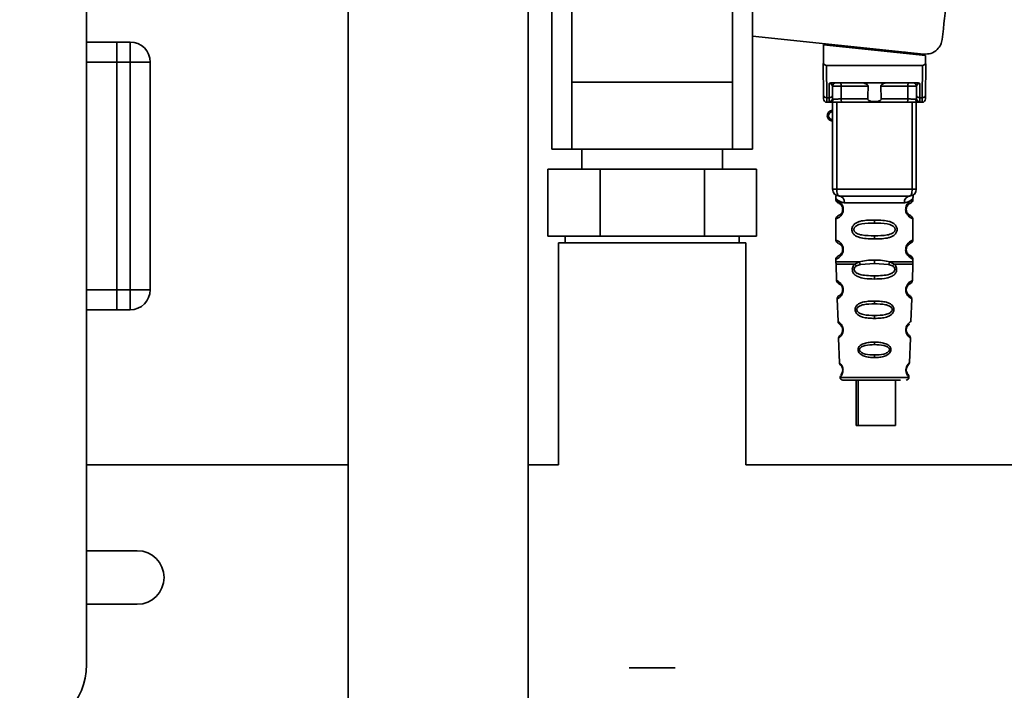
# Paper-space layout 'Blatt1' of a CAD drawing. Units: millimetres. Extents: x 0 to 6300, y 0 to 4455.
# Drawn here: x 2740 to 2887, y 2362 to 2462 of the extents above; entities that cross this region are included whole.
import ezdxf

# ---------------------------------------------------------------- set-up
doc = ezdxf.new("R2010")
doc.units = ezdxf.units.MM

psp = doc.layouts.new('Blatt1')

# ---------------------------------------------------------------- linework, layer by layer
at = {"color": 7, "linetype": 'Continuous', "lineweight": 35, "ltscale": 15}
for p, q in [((2749.67, 2870.85), (2749.67, 2365.85)), ((2849.17, 2552.85), (2849.17, 2442.85)), ((2819.17, 2442.85), (2819.17, 2542.15)), ((2822.17, 2542.85), (2822.17, 2452.85)), ((2846.17, 2542.85), (2846.17, 2452.85)), ((2788.72, 2540.85), (2788.72, 2298.85)), ((2815.62, 2298.85), (2815.62, 2540.85)), ((2849.17, 2459.74), (2874.74, 2457.05)), ((2754.17, 2458.85), (2749.67, 2458.85)), ((2754.17, 2455.85), (2754.17, 2458.85)), ((2754.17, 2458.85), (2756.17, 2458.85)), ((2756.17, 2455.85), (2756.17, 2458.85)), ((2859.77, 2458.45), (2859.73, 2455.8)), ((2859.77, 2458.45), (2874.99, 2456.85)), ((2861.22, 2458.3), (2861.22, 2458.47)), ((2871.98, 2457.34), (2870.32, 2457.34)), ((2874.02, 2457.13), (2874.02, 2456.95)), ((2875.01, 2455.8), (2874.99, 2456.85)), ((2754.17, 2455.85), (2749.67, 2455.85)), ((2754.17, 2421.85), (2754.17, 2455.85)), ((2756.17, 2455.85), (2754.17, 2455.85)), ((2756.17, 2421.85), (2756.17, 2455.85)), ((2756.17, 2455.85), (2759.17, 2455.85)), ((2759.17, 2455.85), (2759.17, 2421.85)), ((2859.76, 2450.95), (2859.72, 2455.35)), ((2860.22, 2455.35), (2860.26, 2450.52)), ((2860.22, 2455.35), (2874.52, 2455.35)), ((2874.52, 2455.35), (2874.48, 2450.52)), ((2875.02, 2455.35), (2874.98, 2450.95)), ((2822.17, 2452.85), (2822.17, 2442.85)), ((2822.17, 2452.85), (2846.17, 2452.85)), ((2846.17, 2442.85), (2846.17, 2452.85)), ((2860.58, 2450.52), (2860.6, 2452.68)), ((2860.96, 2452.75), (2873.78, 2452.75)), ((2861.08, 2450.95), (2861.09, 2452.25)), ((2866.42, 2452.25), (2862.4, 2452.25)), ((2872.34, 2452.25), (2868.32, 2452.25)), ((2873.65, 2452.25), (2873.66, 2450.95)), ((2874.14, 2452.68), (2874.16, 2450.52)), ((2860.58, 2450.52), (2860.26, 2450.52)), ((2860.26, 2449.85), (2860.77, 2449.85)), ((2860.58, 2449.92), (2860.58, 2450.52)), ((2861.12, 2436.85), (2861.12, 2449.85)), ((2861.74, 2436.85), (2861.74, 2449.85)), ((2866.37, 2450.35), (2862.38, 2450.35)), ((2872.2, 2449.85), (2862.54, 2449.85)), ((2872.35, 2450.35), (2868.37, 2450.35)), ((2872.99, 2436.85), (2872.99, 2449.85)), ((2873.62, 2449.85), (2873.62, 2436.85)), ((2873.97, 2449.85), (2874.48, 2449.85)), ((2874.16, 2450.52), (2874.48, 2450.52)), ((2874.16, 2450.52), (2874.16, 2449.92)), ((2822.17, 2442.85), (2819.17, 2442.85)), ((2822.17, 2442.85), (2846.17, 2442.85)), ((2823.67, 2442.85), (2823.67, 2439.85)), ((2844.67, 2439.85), (2844.67, 2442.85)), ((2849.17, 2442.85), (2846.17, 2442.85)), ((2818.58, 2429.85), (2818.58, 2439.85)), ((2826.38, 2439.85), (2818.58, 2439.85)), ((2826.38, 2429.85), (2826.38, 2439.85)), ((2841.96, 2439.85), (2826.38, 2439.85)), ((2841.96, 2429.85), (2841.96, 2439.85)), ((2849.76, 2439.85), (2841.96, 2439.85)), ((2849.76, 2429.85), (2849.76, 2439.85)), ((2861.12, 2436.85), (2861.74, 2436.85)), ((2861.74, 2436.85), (2872.99, 2436.85)), ((2872.99, 2436.85), (2873.62, 2436.85)), ((2861.62, 2435.53), (2861.62, 2435.26)), ((2862.9, 2434.85), (2871.84, 2434.85)), ((2873.12, 2435.26), (2873.12, 2435.53)), ((2862.71, 2433.85), (2862.62, 2433.85)), ((2861.62, 2432.44), (2861.62, 2429.26)), ((2867.37, 2432.26), (2867.37, 2431.79)), ((2873.12, 2429.26), (2873.12, 2432.44)), ((2826.38, 2429.85), (2818.58, 2429.85)), ((2820.17, 2428.85), (2820.17, 2395.7)), ((2848.17, 2428.85), (2820.17, 2428.85)), ((2821.17, 2429.85), (2821.17, 2428.85)), ((2841.96, 2429.85), (2826.38, 2429.85)), ((2849.76, 2429.85), (2841.96, 2429.85)), ((2847.17, 2428.85), (2847.17, 2429.85)), ((2848.17, 2395.7), (2848.17, 2428.85)), ((2867.37, 2429.91), (2867.37, 2429.44)), ((2862.71, 2427.85), (2862.62, 2427.85)), ((2861.62, 2426.44), (2861.62, 2426.02)), ((2861.63, 2425.69), (2861.71, 2423.21)), ((2864.44, 2425.68), (2865.08, 2426.02)), ((2864.69, 2425.41), (2865.28, 2425.63)), ((2865.28, 2425.63), (2867.37, 2425.79)), ((2867.37, 2425.79), (2867.37, 2426.26)), ((2867.37, 2425.79), (2869.46, 2425.63)), ((2869.46, 2425.63), (2870.05, 2425.41)), ((2869.66, 2426.02), (2870.3, 2425.68)), ((2873.03, 2423.21), (2873.11, 2425.69)), ((2873.12, 2426.02), (2873.12, 2426.44)), ((2867.37, 2423.45), (2867.37, 2423.93)), ((2754.17, 2421.85), (2749.67, 2421.85)), ((2754.17, 2418.85), (2754.17, 2421.85)), ((2754.17, 2421.85), (2756.17, 2421.85)), ((2756.17, 2418.85), (2756.17, 2421.85)), ((2756.17, 2421.85), (2759.17, 2421.85)), ((2861.81, 2420.5), (2861.93, 2417.1)), ((2867.37, 2420.16), (2867.37, 2419.74)), ((2872.81, 2417.09), (2872.93, 2420.5)), ((2754.17, 2418.85), (2749.67, 2418.85)), ((2756.17, 2418.85), (2754.17, 2418.85)), ((2867.37, 2418), (2867.37, 2417.56)), ((2872.21, 2415.44), (2872.31, 2415.28)), ((2862.01, 2414.63), (2862.14, 2410.93)), ((2867.37, 2414.02), (2867.37, 2413.64)), ((2872.3, 2415.05), (2872.21, 2415.21)), ((2872.6, 2410.92), (2872.73, 2414.63)), ((2867.37, 2412.1), (2867.37, 2411.71)), ((2862.22, 2408.74), (2867.37, 2408.74)), ((2864.64, 2408.35), (2864.64, 2401.55)), ((2864.93, 2408.35), (2864.93, 2401.55)), ((2867.37, 2408.74), (2872.52, 2408.74)), ((2870.53, 2401.55), (2870.53, 2408.35)), ((2864.93, 2401.55), (2864.64, 2401.55)), ((2864.93, 2401.55), (2870.53, 2401.55)), ((2788.72, 2395.7), (2749.67, 2395.7)), ((2820.17, 2395.7), (2815.62, 2395.7)), ((2889.17, 2395.7), (2848.17, 2395.7)), ((2749.67, 2382.85), (2757.24, 2382.85)), ((2757.24, 2374.85), (2749.67, 2374.85)), ((2837.6, 2365.35), (2830.74, 2365.35))]:
    psp.add_line(p, q, dxfattribs=at)
at = {"color": 7, "linetype": 'Continuous', "lineweight": 35, "ltscale": 15, "flags": 128}
for points in [[(2862.25, 2452.75), (2862.28, 2452.74), (2862.3, 2452.71), (2862.33, 2452.67), (2862.35, 2452.61), (2862.37, 2452.53), (2862.39, 2452.44), (2862.4, 2452.35), (2862.4, 2452.25)], [(2862.4, 2452.25), (2862.39, 2451.19), (2862.38, 2450.35)], [(2872.49, 2452.75), (2872.46, 2452.74), (2872.43, 2452.71), (2872.41, 2452.67), (2872.38, 2452.61), (2872.37, 2452.53), (2872.35, 2452.44), (2872.34, 2452.35), (2872.34, 2452.25)], [(2872.35, 2450.35), (2872.35, 2451.41), (2872.34, 2452.25)], [(2862.54, 2449.85), (2862.51, 2449.86), (2862.48, 2449.89), (2862.45, 2449.93), (2862.43, 2450), (2862.41, 2450.07), (2862.4, 2450.16), (2862.39, 2450.25), (2862.38, 2450.35)], [(2872.2, 2449.85), (2872.23, 2449.86), (2872.26, 2449.89), (2872.29, 2449.93), (2872.31, 2450), (2872.33, 2450.07), (2872.34, 2450.16), (2872.35, 2450.25), (2872.35, 2450.35)], [(2862.12, 2435.85), (2862.05, 2435.87), (2861.98, 2435.93), (2861.91, 2436.02), (2861.85, 2436.14), (2861.81, 2436.29), (2861.77, 2436.47), (2861.75, 2436.66), (2861.74, 2436.85)], [(2872.62, 2435.85), (2872.69, 2435.87), (2872.76, 2435.93), (2872.83, 2436.02), (2872.88, 2436.14), (2872.93, 2436.29), (2872.97, 2436.47), (2872.99, 2436.66), (2872.99, 2436.85)]]:
    psp.add_lwpolyline(points, dxfattribs=at)
at = {"color": 7, "linetype": 'Continuous', "lineweight": 35, "ltscale": 225}
for centre, radius, start, end in [((2756.17, 2455.85), 3, 0, 90), ((2861.59, 2452.25), 0.5, 90, 179.5), ((2873.15, 2452.25), 0.5, 0.5, 90), ((2860.23, 2450.99), 0.47, 184.8629, 273.922), ((2860.61, 2450.99), 0.47, 266.078, 355.1371), ((2874.13, 2450.99), 0.47, 184.8629, 273.922), ((2874.51, 2450.99), 0.47, 266.078, 355.1371), ((2860.26, 2450.35), 0.5, 180.5, 270), ((2860.58, 2450.41), 0.497, 269.603, 359.1136), ((2860.73, 2450.32), 0.47, 274.1247, 2.9541), ((2874, 2450.32), 0.47, 177.0459, 265.8753), ((2874.16, 2450.41), 0.497, 180.8864, 270.3969), ((2874.48, 2450.35), 0.5, 270, 359.5), ((2861.12, 2447.85), 0.8, 90, 270), ((2861.12, 2447.85), 0.6, 90, 270), ((2862.12, 2436.85), 1, 180, 270), ((2872.62, 2436.85), 1, 270, 0), ((2861.99, 2434.95), 0.91, 353.7702, 81.9798), ((2872.75, 2434.95), 0.91, 98.0202, 186.2298), ((2756.17, 2421.85), 3, 270, 0), ((2862.7, 2422), 0.169, 243.5865, 273.0517), ((2862.68, 2415.95), 0.113, 237.6328, 273.0176), ((2862.66, 2409.9), 0.0663, 227.3872, 272.0952), ((2862.62, 2408.75), 0.4, 182, 270), ((2872.12, 2408.75), 0.4, 270, 358), ((2757.24, 2378.85), 4, 270, 90), ((2739.67, 2365.85), 10, 270, 0)]:
    psp.add_arc(centre, radius, start, end, dxfattribs=at)
at = {"color": 7, "linetype": 'Continuous', "lineweight": 35, "ltscale": 15}
for points, knots in [([(2880.23, 2487.83), (2879.8, 2482.49), (2879.03, 2472.95), (2877.96, 2463.43), (2877.49, 2459.25)], [0, 0, 0, 0, 0.5598343, 1, 1, 1, 1]), ([(2874.74, 2457.05), (2875.1, 2457.06), (2875.83, 2457.07), (2876.73, 2457.65), (2877.31, 2458.42), (2877.43, 2458.98), (2877.49, 2459.25)], [0, 0, 0, 0, 0.270428, 0.562415, 0.789603, 1, 1, 1, 1]), ([(2859.73, 2455.8), (2859.73, 2455.67), (2859.72, 2455.52), (2859.72, 2455.38), (2859.72, 2455.35), (2859.72, 2455.35), (2859.72, 2455.35)], [0, 0, 0, 0, 0.759745, 0.932709, 0.973735, 1, 1, 1, 1]), ([(2860.22, 2455.35), (2860.15, 2455.36), (2860.02, 2455.37), (2859.87, 2455.49), (2859.77, 2455.64), (2859.74, 2455.74), (2859.73, 2455.8)], [0, 0, 0, 0, 0.258386, 0.54232, 0.774154, 1, 1, 1, 1]), ([(2874.52, 2455.35), (2874.59, 2455.36), (2874.71, 2455.37), (2874.87, 2455.49), (2874.97, 2455.64), (2875, 2455.74), (2875.01, 2455.8)], [0, 0, 0, 0, 0.258386, 0.54232, 0.774154, 1, 1, 1, 1]), ([(2875.02, 2455.35), (2875.02, 2455.35), (2875.02, 2455.35), (2875.02, 2455.37), (2875.02, 2455.41), (2875.02, 2455.55), (2875.01, 2455.69), (2875.01, 2455.8)], [0, 0, 0, 0, 0.02322, 0.058536, 0.139175, 0.36038, 1, 1, 1, 1]), ([(2860.96, 2452.75), (2860.88, 2452.75), (2860.78, 2452.74), (2860.66, 2452.71), (2860.62, 2452.69), (2860.6, 2452.68)], [0, 0, 0, 0, 0.562886, 0.790423, 1, 1, 1, 1]), ([(2861.09, 2452.25), (2861.08, 2452.34), (2861.06, 2452.47), (2860.9, 2452.6), (2860.77, 2452.66), (2860.68, 2452.68), (2860.63, 2452.68), (2860.61, 2452.68), (2860.6, 2452.68)], [0, 0, 0, 0, 0.551781, 0.806788, 0.923462, 0.964961, 0.982952, 1, 1, 1, 1]), ([(2862.4, 2452.25), (2862.32, 2452.26), (2862.17, 2452.26), (2861.93, 2452.26), (2861.71, 2452.26), (2861.5, 2452.26), (2861.33, 2452.26), (2861.19, 2452.26), (2861.11, 2452.26), (2861.1, 2452.26), (2861.09, 2452.25)], [0, 0, 0, 0, 0.124928, 0.249895, 0.37493, 0.499927, 0.624953, 0.749969, 0.87498, 1, 1, 1, 1]), ([(2866.42, 2452.25), (2866.42, 2452.27), (2866.42, 2452.31), (2866.38, 2452.4), (2866.26, 2452.52), (2866.07, 2452.64), (2865.83, 2452.73), (2865.68, 2452.74), (2865.6, 2452.75)], [0, 0, 0, 0, 0.050499, 0.107418, 0.250734, 0.500389, 0.749864, 1, 1, 1, 1]), ([(2866.37, 2450.35), (2866.38, 2450.7), (2866.4, 2451.34), (2866.41, 2451.97), (2866.42, 2452.25)], [0, 0, 0, 0, 0.56, 1, 1, 1, 1]), ([(2869.14, 2452.75), (2869.06, 2452.74), (2868.95, 2452.73), (2868.8, 2452.69), (2868.73, 2452.66), (2868.61, 2452.6), (2868.48, 2452.52), (2868.37, 2452.41), (2868.32, 2452.32), (2868.32, 2452.28), (2868.32, 2452.25)], [0, 0, 0, 0, 0.249073, 0.374173, 0.455206, 0.499155, 0.748496, 0.874052, 0.940668, 1, 1, 1, 1]), ([(2868.32, 2452.25), (2868.33, 2451.9), (2868.34, 2451.26), (2868.36, 2450.63), (2868.37, 2450.35)], [0, 0, 0, 0, 0.56, 1, 1, 1, 1]), ([(2873.65, 2452.25), (2873.64, 2452.26), (2873.63, 2452.26), (2873.55, 2452.26), (2873.41, 2452.26), (2873.24, 2452.26), (2873.03, 2452.26), (2872.81, 2452.26), (2872.57, 2452.26), (2872.42, 2452.26), (2872.34, 2452.25)], [0, 0, 0, 0, 0.1250925, 0.2502077, 0.3752267, 0.500185, 0.6251991, 0.7501662, 0.8750939, 1, 1, 1, 1]), ([(2874.14, 2452.68), (2874.13, 2452.68), (2874.11, 2452.68), (2874.06, 2452.68), (2873.97, 2452.66), (2873.83, 2452.6), (2873.68, 2452.47), (2873.66, 2452.34), (2873.65, 2452.25)], [0, 0, 0, 0, 0.0170503, 0.0350452, 0.0765492, 0.1932023, 0.4482237, 1, 1, 1, 1]), ([(2874.14, 2452.68), (2874.12, 2452.69), (2874.08, 2452.71), (2873.96, 2452.74), (2873.85, 2452.75), (2873.78, 2452.75)], [0, 0, 0, 0, 0.209577, 0.437114, 1, 1, 1, 1]), ([(2859.76, 2450.35), (2859.76, 2450.38), (2859.76, 2450.44), (2859.76, 2450.79), (2859.76, 2450.95)], [0, 0, 0, 0, 0.559553, 1, 1, 1, 1]), ([(2861.08, 2450.95), (2861.08, 2450.81), (2861.08, 2450.56), (2861.08, 2450.45), (2861.08, 2450.41)], [0, 0, 0, 0, 0.559667, 1, 1, 1, 1]), ([(2873.66, 2450.95), (2873.66, 2450.81), (2873.66, 2450.56), (2873.66, 2450.45), (2873.66, 2450.41)], [0, 0, 0, 0, 0.559854, 1, 1, 1, 1]), ([(2874.98, 2450.95), (2874.98, 2450.76), (2874.98, 2450.41), (2874.98, 2450.37), (2874.98, 2450.35)], [0, 0, 0, 0, 0.559553, 1, 1, 1, 1]), ([(2860.26, 2449.85), (2860.26, 2449.88), (2860.26, 2449.94), (2860.26, 2450.32), (2860.26, 2450.52)], [0, 0, 0, 0, 0.49416, 1, 1, 1, 1]), ([(2860.77, 2449.85), (2860.71, 2449.85), (2860.6, 2449.86), (2860.58, 2449.9), (2860.58, 2449.92)], [0, 0, 0, 0, 0.496116, 1, 1, 1, 1]), ([(2862.54, 2449.85), (2862.35, 2449.85), (2861.97, 2449.85), (2861.44, 2449.85), (2861.03, 2449.85), (2860.85, 2449.85), (2860.77, 2449.85)], [0, 0, 0, 0, 0.279791, 0.559265, 0.780106, 1, 1, 1, 1]), ([(2861.08, 2450.41), (2861.08, 2450.39), (2861.09, 2450.35), (2861.17, 2450.35), (2861.2, 2450.34)], [0, 0, 0, 0, 0.502317, 1, 1, 1, 1]), ([(2861.2, 2450.34), (2861.27, 2450.34), (2861.4, 2450.34), (2861.71, 2450.34), (2862.05, 2450.34), (2862.27, 2450.35), (2862.38, 2450.35)], [0, 0, 0, 0, 0.249996, 0.49999, 0.749989, 1, 1, 1, 1]), ([(2868.37, 2450.35), (2868.36, 2450.32), (2868.36, 2450.28), (2868.33, 2450.22), (2868.28, 2450.16), (2868.16, 2450.07), (2867.86, 2449.97), (2867.37, 2449.93), (2866.88, 2449.97), (2866.58, 2450.07), (2866.46, 2450.16), (2866.41, 2450.22), (2866.38, 2450.28), (2866.38, 2450.32), (2866.37, 2450.35)], [0, 0, 0, 0, 0.027734, 0.056715, 0.089069, 0.12633, 0.251352, 0.500161, 0.748907, 0.873801, 0.911008, 0.943323, 0.97228, 1, 1, 1, 1]), ([(2873.97, 2449.85), (2873.86, 2449.85), (2873.63, 2449.85), (2873.14, 2449.85), (2872.64, 2449.85), (2872.35, 2449.85), (2872.2, 2449.85)], [0, 0, 0, 0, 0.279792, 0.559266, 0.780106, 1, 1, 1, 1]), ([(2872.35, 2450.35), (2872.47, 2450.35), (2872.69, 2450.34), (2873.03, 2450.34), (2873.34, 2450.34), (2873.47, 2450.34), (2873.54, 2450.34)], [0, 0, 0, 0, 0.250011, 0.50001, 0.750004, 1, 1, 1, 1]), ([(2873.66, 2450.41), (2873.66, 2450.39), (2873.65, 2450.35), (2873.57, 2450.35), (2873.54, 2450.34)], [0, 0, 0, 0, 0.502317, 1, 1, 1, 1]), ([(2873.97, 2449.85), (2874.03, 2449.85), (2874.14, 2449.86), (2874.15, 2449.9), (2874.16, 2449.92)], [0, 0, 0, 0, 0.497025, 1, 1, 1, 1]), ([(2874.48, 2450.52), (2874.48, 2450.32), (2874.48, 2449.94), (2874.48, 2449.88), (2874.48, 2449.85)], [0, 0, 0, 0, 0.5058396, 1, 1, 1, 1]), ([(2873.12, 2435.53), (2873.12, 2435.55), (2873.12, 2435.59), (2873.13, 2435.67), (2873.15, 2435.82), (2873.18, 2435.93), (2873.14, 2435.91), (2873.12, 2435.91)], [0, 0, 0, 0, 0.034987, 0.074108, 0.177699, 0.53306, 1, 1, 1, 1]), ([(2861.66, 2435.9), (2861.65, 2435.9), (2861.6, 2435.91), (2861.61, 2435.83), (2861.62, 2435.62), (2861.62, 2435.53)], [0, 0, 0, 0, 0.12069, 0.619375, 1, 1, 1, 1]), ([(2861.62, 2435.53), (2861.64, 2435.5), (2861.67, 2435.46), (2861.93, 2435.19), (2862.31, 2434.93), (2862.7, 2434.88), (2862.9, 2434.85)], [0, 0, 0, 0, 0.249132, 0.500002, 0.75084, 1, 1, 1, 1]), ([(2861.62, 2435.26), (2861.64, 2435.16), (2861.68, 2434.96), (2861.9, 2434.83), (2862.01, 2434.77)], [0, 0, 0, 0, 0.514167, 1, 1, 1, 1]), ([(2861.62, 2435.26), (2861.65, 2435.26), (2861.69, 2435.24), (2861.98, 2435.11), (2862.24, 2434.92), (2862.45, 2434.69), (2862.62, 2434.39), (2862.7, 2434.09), (2862.71, 2433.93), (2862.71, 2433.85)], [0, 0, 0, 0, 0.301331, 0.534978, 0.647783, 0.76722, 0.88769, 0.944243, 1, 1, 1, 1]), ([(2862.05, 2434.74), (2862.08, 2434.73), (2862.13, 2434.72), (2862.4, 2434.52), (2862.56, 2434.23), (2862.61, 2434.02), (2862.62, 2433.9), (2862.62, 2433.85)], [0, 0, 0, 0, 0.41044, 0.734329, 0.875652, 0.94043, 1, 1, 1, 1]), ([(2872.62, 2435.85), (2871.66, 2435.85), (2869.75, 2435.85), (2866.93, 2435.85), (2864.36, 2435.85), (2862.87, 2435.85), (2862.12, 2435.85)], [0, 0, 0, 0, 0.279962, 0.559883, 0.779955, 1, 1, 1, 1]), ([(2873.12, 2435.53), (2873.1, 2435.51), (2873.08, 2435.47), (2872.94, 2435.32), (2872.75, 2435.15), (2872.43, 2434.93), (2872.04, 2434.88), (2871.84, 2434.85)], [0, 0, 0, 0, 0.249089, 0.374449, 0.500112, 0.750928, 1, 1, 1, 1]), ([(2873.1, 2432.44), (2873.05, 2432.45), (2872.98, 2432.46), (2872.58, 2432.71), (2872.34, 2432.95), (2872.17, 2433.21), (2872.08, 2433.44), (2872.03, 2433.68), (2872.02, 2433.95), (2872.07, 2434.23), (2872.17, 2434.48), (2872.31, 2434.71), (2872.5, 2434.91), (2872.86, 2435.19), (2873.13, 2435.27), (2873.1, 2435.26), (2873.09, 2435.26)], [0, 0, 0, 0, 0.222687, 0.308486, 0.378822, 0.418017, 0.453405, 0.477796, 0.509348, 0.547395, 0.579901, 0.615766, 0.670756, 0.73518, 0.944758, 1, 1, 1, 1]), ([(2872.55, 2433.03), (2872.66, 2432.98), (2872.89, 2432.87), (2872.67, 2432.93), (2872.36, 2433.17), (2872.22, 2433.4), (2872.17, 2433.53), (2872.13, 2433.68), (2872.12, 2433.85), (2872.13, 2434.02), (2872.18, 2434.23), (2872.34, 2434.52), (2872.56, 2434.69), (2872.6, 2434.7), (2872.62, 2434.71)], [0, 0, 0, 0, 0.251668, 0.503332, 0.618443, 0.645368, 0.668908, 0.691761, 0.713053, 0.734245, 0.757236, 0.807452, 0.922567, 1, 1, 1, 1]), ([(2872.12, 2433.85), (2872.12, 2433.9), (2872.13, 2434.02), (2872.18, 2434.23), (2872.34, 2434.52), (2872.46, 2434.61), (2872.55, 2434.67)], [0, 0, 0, 0, 0.101147, 0.210881, 0.450564, 1, 1, 1, 1]), ([(2872.62, 2434.71), (2872.63, 2434.72), (2872.68, 2434.76), (2872.88, 2434.82), (2873.09, 2435.05), (2873.11, 2435.19), (2873.12, 2435.26)], [0, 0, 0, 0, 0.0853646, 0.5153726, 0.7536899, 1, 1, 1, 1]), ([(2862.71, 2433.85), (2862.71, 2433.77), (2862.7, 2433.61), (2862.62, 2433.3), (2862.45, 2433.01), (2862.23, 2432.77), (2861.96, 2432.57), (2861.68, 2432.45), (2861.64, 2432.44), (2861.62, 2432.44)], [0, 0, 0, 0, 0.057047, 0.116442, 0.235682, 0.352606, 0.480051, 0.723712, 1, 1, 1, 1]), ([(2862.62, 2433.85), (2862.62, 2433.8), (2862.61, 2433.68), (2862.56, 2433.47), (2862.4, 2433.18), (2862.07, 2432.93), (2861.87, 2432.87), (2862.01, 2432.94), (2862.05, 2432.96)], [0, 0, 0, 0, 0.037256, 0.077985, 0.166635, 0.369897, 0.814233, 1, 1, 1, 1]), ([(2873.12, 2432.44), (2873.09, 2432.54), (2873.02, 2432.74), (2872.72, 2432.92), (2872.58, 2433.01)], [0, 0, 0, 0, 0.520666, 1, 1, 1, 1]), ([(2862.01, 2432.93), (2861.9, 2432.87), (2861.68, 2432.74), (2861.64, 2432.54), (2861.62, 2432.44)], [0, 0, 0, 0, 0.485887, 1, 1, 1, 1]), ([(2867.37, 2429.44), (2866.95, 2429.44), (2866.17, 2429.46), (2865.15, 2429.61), (2864.46, 2429.92), (2864.12, 2430.32), (2864.01, 2430.61), (2863.98, 2430.85), (2864.01, 2431.09), (2864.13, 2431.39), (2864.38, 2431.69), (2864.76, 2431.92), (2865.35, 2432.12), (2866.22, 2432.25), (2866.97, 2432.26), (2867.37, 2432.26)], [0, 0, 0, 0, 0.15068, 0.275542, 0.385451, 0.442434, 0.471641, 0.49969, 0.528052, 0.557596, 0.616976, 0.67377, 0.734614, 0.856844, 1, 1, 1, 1]), ([(2867.37, 2429.91), (2866.73, 2429.91), (2865.79, 2429.92), (2864.79, 2430.18), (2864.42, 2430.47), (2864.31, 2430.68), (2864.28, 2430.85), (2864.31, 2431.02), (2864.42, 2431.23), (2864.79, 2431.52), (2865.79, 2431.78), (2866.73, 2431.79), (2867.37, 2431.79)], [0, 0, 0, 0, 0.272883, 0.397679, 0.452111, 0.477187, 0.499975, 0.522968, 0.547879, 0.602321, 0.727137, 1, 1, 1, 1]), ([(2867.37, 2432.26), (2867.79, 2432.26), (2868.54, 2432.24), (2869.41, 2432.11), (2869.98, 2431.92), (2870.36, 2431.69), (2870.61, 2431.39), (2870.72, 2431.09), (2870.76, 2430.85), (2870.72, 2430.61), (2870.61, 2430.31), (2870.36, 2430.01), (2869.97, 2429.78), (2869.37, 2429.57), (2868.5, 2429.45), (2867.76, 2429.44), (2867.37, 2429.44)], [0, 0, 0, 0, 0.150725, 0.267591, 0.324108, 0.383898, 0.441886, 0.471397, 0.499961, 0.528883, 0.558089, 0.616222, 0.674351, 0.738405, 0.860657, 1, 1, 1, 1]), ([(2867.37, 2431.79), (2868.01, 2431.79), (2868.95, 2431.78), (2869.95, 2431.52), (2870.32, 2431.23), (2870.43, 2431.02), (2870.46, 2430.85), (2870.43, 2430.68), (2870.32, 2430.47), (2869.95, 2430.18), (2868.95, 2429.92), (2868.01, 2429.91), (2867.37, 2429.91)], [0, 0, 0, 0, 0.272886, 0.397681, 0.452115, 0.477196, 0.499978, 0.522952, 0.547878, 0.602315, 0.727127, 1, 1, 1, 1]), ([(2861.62, 2429.26), (2861.64, 2429.16), (2861.68, 2428.96), (2861.9, 2428.83), (2862.01, 2428.77)], [0, 0, 0, 0, 0.514167, 1, 1, 1, 1]), ([(2861.62, 2429.26), (2861.65, 2429.26), (2861.69, 2429.24), (2861.98, 2429.11), (2862.24, 2428.92), (2862.45, 2428.69), (2862.62, 2428.39), (2862.7, 2428.09), (2862.71, 2427.93), (2862.71, 2427.85)], [0, 0, 0, 0, 0.301331, 0.534978, 0.647783, 0.76722, 0.88769, 0.944243, 1, 1, 1, 1]), ([(2862.05, 2428.74), (2862.08, 2428.73), (2862.13, 2428.72), (2862.4, 2428.52), (2862.56, 2428.23), (2862.61, 2428.02), (2862.62, 2427.9), (2862.62, 2427.85)], [0, 0, 0, 0, 0.41044, 0.734329, 0.875652, 0.94043, 1, 1, 1, 1]), ([(2873.1, 2426.44), (2873.05, 2426.45), (2872.98, 2426.46), (2872.58, 2426.71), (2872.34, 2426.95), (2872.17, 2427.21), (2872.08, 2427.44), (2872.03, 2427.68), (2872.02, 2427.95), (2872.07, 2428.23), (2872.17, 2428.48), (2872.31, 2428.71), (2872.5, 2428.91), (2872.86, 2429.19), (2873.13, 2429.27), (2873.1, 2429.26), (2873.09, 2429.26)], [0, 0, 0, 0, 0.222687, 0.308486, 0.378822, 0.418017, 0.453405, 0.477796, 0.509348, 0.547395, 0.579901, 0.615766, 0.670756, 0.73518, 0.944758, 1, 1, 1, 1]), ([(2872.55, 2427.03), (2872.66, 2426.98), (2872.89, 2426.87), (2872.67, 2426.93), (2872.36, 2427.17), (2872.22, 2427.4), (2872.17, 2427.53), (2872.13, 2427.68), (2872.12, 2427.85), (2872.13, 2428.02), (2872.18, 2428.23), (2872.34, 2428.52), (2872.56, 2428.69), (2872.6, 2428.7), (2872.62, 2428.71)], [0, 0, 0, 0, 0.251668, 0.503332, 0.618443, 0.645368, 0.668908, 0.691761, 0.713053, 0.734245, 0.757236, 0.807452, 0.922567, 1, 1, 1, 1]), ([(2872.12, 2427.85), (2872.12, 2427.9), (2872.13, 2428.02), (2872.18, 2428.23), (2872.34, 2428.52), (2872.46, 2428.61), (2872.55, 2428.67)], [0, 0, 0, 0, 0.1011469, 0.2108814, 0.4505642, 1, 1, 1, 1]), ([(2872.62, 2428.71), (2872.63, 2428.72), (2872.68, 2428.76), (2872.88, 2428.82), (2873.09, 2429.05), (2873.11, 2429.19), (2873.12, 2429.26)], [0, 0, 0, 0, 0.085364, 0.515373, 0.75369, 1, 1, 1, 1]), ([(2862.71, 2427.85), (2862.71, 2427.77), (2862.7, 2427.61), (2862.62, 2427.3), (2862.45, 2427.01), (2862.23, 2426.77), (2861.96, 2426.57), (2861.68, 2426.45), (2861.64, 2426.44), (2861.62, 2426.44)], [0, 0, 0, 0, 0.057047, 0.116442, 0.235682, 0.352606, 0.480051, 0.723712, 1, 1, 1, 1]), ([(2862.62, 2427.85), (2862.62, 2427.8), (2862.61, 2427.68), (2862.56, 2427.47), (2862.4, 2427.18), (2862.07, 2426.93), (2861.87, 2426.87), (2862.01, 2426.94), (2862.05, 2426.96)], [0, 0, 0, 0, 0.037256, 0.077985, 0.166635, 0.369897, 0.814233, 1, 1, 1, 1]), ([(2862.01, 2426.93), (2861.9, 2426.87), (2861.68, 2426.74), (2861.64, 2426.54), (2861.62, 2426.44)], [0, 0, 0, 0, 0.485887, 1, 1, 1, 1]), ([(2861.62, 2426.03), (2861.62, 2425.97), (2861.62, 2425.85), (2861.62, 2425.73), (2861.63, 2425.68)], [0, 0, 0, 0, 0.5, 1, 1, 1, 1]), ([(2861.62, 2426.02), (2861.67, 2426.02), (2861.76, 2426.02), (2862.5, 2426.02), (2863.61, 2426.02), (2864.59, 2426.02), (2865.08, 2426.02)], [0, 0, 0, 0, 0.249996, 0.499997, 0.749999, 1, 1, 1, 1]), ([(2867.37, 2423.45), (2866.87, 2423.46), (2866, 2423.48), (2864.99, 2423.71), (2864.45, 2424.05), (2864.2, 2424.35), (2864.08, 2424.62), (2864.04, 2424.92), (2864.1, 2425.22), (2864.23, 2425.48), (2864.37, 2425.61), (2864.44, 2425.68)], [0, 0, 0, 0, 0.295016, 0.513701, 0.639127, 0.702678, 0.760148, 0.818983, 0.877996, 0.935732, 1, 1, 1, 1]), ([(2864.44, 2425.68), (2864.46, 2425.65), (2864.49, 2425.6), (2864.55, 2425.53), (2864.62, 2425.47), (2864.67, 2425.43), (2864.69, 2425.41)], [0, 0, 0, 0, 0.247775, 0.499994, 0.752217, 1, 1, 1, 1]), ([(2865.08, 2426.02), (2865.44, 2426.1), (2866.17, 2426.26), (2866.96, 2426.26), (2867.37, 2426.26)], [0, 0, 0, 0, 0.487705, 1, 1, 1, 1]), ([(2865.08, 2426.02), (2865.1, 2425.98), (2865.12, 2425.9), (2865.19, 2425.75), (2865.25, 2425.68), (2865.28, 2425.63)], [0, 0, 0, 0, 0.277084, 0.562272, 1, 1, 1, 1]), ([(2867.37, 2426.26), (2867.78, 2426.26), (2868.57, 2426.26), (2869.3, 2426.1), (2869.66, 2426.02)], [0, 0, 0, 0, 0.515102, 1, 1, 1, 1]), ([(2870.3, 2425.68), (2870.37, 2425.61), (2870.51, 2425.48), (2870.64, 2425.22), (2870.7, 2424.92), (2870.66, 2424.62), (2870.54, 2424.35), (2870.29, 2424.05), (2869.75, 2423.71), (2868.74, 2423.48), (2867.87, 2423.46), (2867.37, 2423.45)], [0, 0, 0, 0, 0.064193, 0.122042, 0.181033, 0.239778, 0.297299, 0.360828, 0.486293, 0.704662, 1, 1, 1, 1]), ([(2869.46, 2425.63), (2869.48, 2425.66), (2869.52, 2425.7), (2869.57, 2425.8), (2869.62, 2425.91), (2869.64, 2425.99), (2869.66, 2426.02)], [0, 0, 0, 0, 0.246339, 0.5, 0.753661, 1, 1, 1, 1]), ([(2869.66, 2426.02), (2870.15, 2426.02), (2871.13, 2426.02), (2872.25, 2426.02), (2872.92, 2426.02), (2873.2, 2426.02), (2873.12, 2426.02), (2873.12, 2426.02)], [0, 0, 0, 0, 0.24999, 0.499981, 0.749971, 0.999962, 1, 1, 1, 1]), ([(2870.05, 2425.41), (2870.07, 2425.43), (2870.12, 2425.47), (2870.18, 2425.53), (2870.25, 2425.6), (2870.28, 2425.65), (2870.3, 2425.68)], [0, 0, 0, 0, 0.247778, 0.5, 0.752222, 1, 1, 1, 1]), ([(2870.3, 2425.68), (2870.71, 2425.68), (2871.52, 2425.68), (2872.41, 2425.68), (2873, 2425.68), (2873.08, 2425.68), (2873.11, 2425.68)], [0, 0, 0, 0, 0.250002, 0.500004, 0.750007, 1, 1, 1, 1]), ([(2873.12, 2426.44), (2873.09, 2426.54), (2873.02, 2426.74), (2872.72, 2426.92), (2872.58, 2427.01)], [0, 0, 0, 0, 0.520666, 1, 1, 1, 1]), ([(2873.11, 2425.68), (2873.12, 2425.73), (2873.12, 2425.85), (2873.12, 2425.97), (2873.12, 2426.03)], [0, 0, 0, 0, 0.5000002, 1, 1, 1, 1]), ([(2867.37, 2423.93), (2866.97, 2423.94), (2866.2, 2423.95), (2865.27, 2424.08), (2864.72, 2424.32), (2864.49, 2424.52), (2864.39, 2424.68), (2864.35, 2424.81), (2864.34, 2424.91), (2864.36, 2425.01), (2864.4, 2425.14), (2864.51, 2425.29), (2864.63, 2425.37), (2864.69, 2425.41)], [0, 0, 0, 0, 0.28833, 0.559914, 0.685268, 0.740989, 0.793131, 0.817149, 0.840851, 0.864692, 0.889425, 0.941239, 1, 1, 1, 1]), ([(2870.05, 2425.41), (2870.11, 2425.37), (2870.23, 2425.29), (2870.34, 2425.14), (2870.38, 2425.01), (2870.4, 2424.91), (2870.39, 2424.81), (2870.35, 2424.68), (2870.25, 2424.52), (2870.02, 2424.32), (2869.46, 2424.07), (2868.54, 2423.95), (2867.77, 2423.94), (2867.37, 2423.93)], [0, 0, 0, 0, 0.058745, 0.110581, 0.135315, 0.15916, 0.182987, 0.207562, 0.257353, 0.315839, 0.44033, 0.71384, 1, 1, 1, 1]), ([(2861.71, 2423.21), (2861.74, 2423.12), (2861.78, 2422.93), (2862, 2422.79), (2862.1, 2422.73)], [0, 0, 0, 0, 0.51675, 1, 1, 1, 1]), ([(2861.71, 2423.21), (2861.73, 2423.2), (2861.77, 2423.19), (2862.02, 2423.07), (2862.25, 2422.88), (2862.43, 2422.68), (2862.56, 2422.47), (2862.64, 2422.28), (2862.69, 2422.06), (2862.7, 2421.91), (2862.7, 2421.83)], [0, 0, 0, 0, 0.283281, 0.510321, 0.646473, 0.761619, 0.824942, 0.882916, 0.941836, 1, 1, 1, 1]), ([(2862.13, 2422.7), (2862.08, 2422.73), (2861.94, 2422.81), (2862.12, 2422.74), (2862.4, 2422.5), (2862.53, 2422.28), (2862.58, 2422.15), (2862.61, 2422.01), (2862.62, 2421.9), (2862.62, 2421.85)], [0, 0, 0, 0, 0.228073, 0.650628, 0.8431, 0.887697, 0.926664, 0.964525, 1, 1, 1, 1]), ([(2872.22, 2421.14), (2872.22, 2421.16), (2872.17, 2421.22), (2872.12, 2421.35), (2872.07, 2421.51), (2872.05, 2421.65), (2872.03, 2421.8), (2872.04, 2421.96), (2872.06, 2422.1), (2872.1, 2422.27), (2872.18, 2422.46), (2872.35, 2422.75), (2872.64, 2423.02), (2872.87, 2423.15), (2873.01, 2423.2), (2873.02, 2423.21), (2873.03, 2423.21)], [0, 0, 0, 0, 0.012078, 0.072003, 0.102291, 0.131507, 0.164516, 0.202701, 0.22933, 0.256536, 0.313428, 0.376722, 0.53057, 0.735225, 0.860127, 1, 1, 1, 1]), ([(2872.53, 2421.05), (2872.59, 2421.01), (2872.74, 2420.92), (2872.56, 2421), (2872.29, 2421.26), (2872.16, 2421.54), (2872.12, 2421.74), (2872.12, 2421.89), (2872.13, 2422.04), (2872.19, 2422.24), (2872.34, 2422.5), (2872.63, 2422.75), (2872.78, 2422.75), (2872.67, 2422.82), (2872.48, 2422.61), (2872.47, 2422.6)], [0, 0, 0, 0, 0.121868, 0.306503, 0.390901, 0.427732, 0.444704, 0.460158, 0.475717, 0.492567, 0.529446, 0.614069, 0.798847, 0.983621, 1, 1, 1, 1]), ([(2872.16, 2422.12), (2872.17, 2422.16), (2872.2, 2422.27), (2872.3, 2422.42), (2872.43, 2422.59), (2872.53, 2422.67), (2872.85, 2422.83), (2873, 2423.03), (2873.02, 2423.15), (2873.03, 2423.21)], [0, 0, 0, 0, 0.04922, 0.125151, 0.290955, 0.628829, 0.804681, 0.901132, 1, 1, 1, 1]), ([(2862.7, 2421.83), (2862.7, 2421.76), (2862.69, 2421.61), (2862.62, 2421.34), (2862.42, 2420.95), (2862.12, 2420.68), (2861.86, 2420.52), (2861.83, 2420.51), (2861.81, 2420.5)], [0, 0, 0, 0, 0.057272, 0.117618, 0.238865, 0.489179, 0.719612, 1, 1, 1, 1]), ([(2862.62, 2421.85), (2862.62, 2421.8), (2862.61, 2421.7), (2862.57, 2421.51), (2862.44, 2421.25), (2862.19, 2421.01), (2862.14, 2420.99), (2862.11, 2420.98)], [0, 0, 0, 0, 0.050209, 0.10563, 0.225723, 0.498444, 1, 1, 1, 1]), ([(2872.08, 2422.17), (2872.07, 2422.15), (2872.05, 2422.06), (2872.04, 2421.96), (2872.04, 2421.89)], [0, 0, 0, 0, 0.225054, 1, 1, 1, 1]), ([(2872.17, 2422.15), (2872.16, 2422.11), (2872.13, 2422.03), (2872.12, 2421.94), (2872.12, 2421.89)], [0, 0, 0, 0, 0.468368, 1, 1, 1, 1]), ([(2872.24, 2421.38), (2872.22, 2421.42), (2872.18, 2421.5), (2872.14, 2421.65), (2872.12, 2421.78), (2872.12, 2421.88), (2872.13, 2421.98), (2872.14, 2422.06), (2872.15, 2422.1), (2872.16, 2422.12)], [0, 0, 0, 0, 0.255906, 0.491623, 0.603051, 0.711857, 0.820769, 0.932666, 1, 1, 1, 1]), ([(2872.14, 2421.64), (2872.13, 2421.69), (2872.12, 2421.77), (2872.12, 2421.86), (2872.12, 2421.91)], [0, 0, 0, 0, 0.54771, 1, 1, 1, 1]), ([(2872.29, 2421.31), (2872.28, 2421.33), (2872.23, 2421.38), (2872.18, 2421.51), (2872.15, 2421.6)], [0, 0, 0, 0, 0.344921, 1, 1, 1, 1]), ([(2872.32, 2420.99), (2872.28, 2421.05), (2872.22, 2421.13), (2872.17, 2421.24), (2872.16, 2421.27)], [0, 0, 0, 0, 0.712118, 1, 1, 1, 1]), ([(2862.08, 2420.96), (2862.04, 2420.94), (2861.96, 2420.89), (2861.87, 2420.77), (2861.81, 2420.64), (2861.81, 2420.55), (2861.81, 2420.5)], [0, 0, 0, 0, 0.242237, 0.495013, 0.750332, 1, 1, 1, 1]), ([(2867.37, 2417.56), (2867.06, 2417.57), (2866.44, 2417.58), (2865.69, 2417.71), (2865.16, 2417.92), (2864.8, 2418.15), (2864.58, 2418.41), (2864.48, 2418.68), (2864.45, 2418.89), (2864.48, 2419.1), (2864.58, 2419.36), (2864.8, 2419.62), (2865.15, 2419.83), (2865.69, 2420.02), (2866.45, 2420.14), (2867.06, 2420.15), (2867.37, 2420.16)], [0, 0, 0, 0, 0.128032, 0.255539, 0.323048, 0.381047, 0.441374, 0.470867, 0.499905, 0.529, 0.55855, 0.619036, 0.676897, 0.744733, 0.872147, 1, 1, 1, 1]), ([(2867.37, 2418), (2866.82, 2418.01), (2866.01, 2418.03), (2865.15, 2418.3), (2864.84, 2418.56), (2864.74, 2418.74), (2864.72, 2418.89), (2864.74, 2419.03), (2864.84, 2419.21), (2865.15, 2419.46), (2866.01, 2419.71), (2866.82, 2419.72), (2867.37, 2419.74)], [0, 0, 0, 0, 0.273204, 0.397856, 0.4522, 0.476955, 0.499861, 0.522813, 0.5477, 0.602124, 0.727078, 1, 1, 1, 1]), ([(2867.37, 2420.16), (2867.71, 2420.15), (2868.32, 2420.14), (2869.07, 2420.02), (2869.59, 2419.83), (2869.94, 2419.62), (2870.16, 2419.36), (2870.26, 2419.1), (2870.29, 2418.89), (2870.26, 2418.68), (2870.16, 2418.41), (2869.94, 2418.15), (2869.58, 2417.92), (2869.07, 2417.72), (2868.32, 2417.58), (2867.71, 2417.57), (2867.37, 2417.56)], [0, 0, 0, 0, 0.1398729, 0.2552634, 0.3230923, 0.3809399, 0.4414336, 0.471578, 0.5000688, 0.5286912, 0.5586511, 0.6189598, 0.6769619, 0.7444509, 0.8609638, 1, 1, 1, 1]), ([(2867.37, 2419.74), (2867.92, 2419.72), (2868.73, 2419.71), (2869.59, 2419.46), (2869.9, 2419.21), (2870, 2419.03), (2870.02, 2418.89), (2870, 2418.75), (2869.9, 2418.56), (2869.59, 2418.3), (2868.73, 2418.03), (2867.92, 2418.01), (2867.37, 2418)], [0, 0, 0, 0, 0.272921, 0.397867, 0.452295, 0.477314, 0.500122, 0.523023, 0.547484, 0.602338, 0.727248, 1, 1, 1, 1]), ([(2872.92, 2420.5), (2872.93, 2420.5), (2872.94, 2420.49), (2872.87, 2420.53), (2872.72, 2420.61), (2872.49, 2420.79), (2872.34, 2420.95), (2872.26, 2421.09), (2872.22, 2421.14)], [0, 0, 0, 0, 0.051628, 0.25254, 0.604955, 0.769857, 0.912888, 1, 1, 1, 1]), ([(2872.5, 2421.07), (2872.58, 2421.02), (2872.75, 2420.9), (2872.57, 2421.02), (2872.48, 2421.08)], [0, 0, 0, 0, 0.472923, 1, 1, 1, 1]), ([(2872.93, 2420.5), (2872.92, 2420.57), (2872.91, 2420.72), (2872.71, 2420.94), (2872.6, 2421.01), (2872.52, 2421.05)], [0, 0, 0, 0, 0.281536, 0.55133, 1, 1, 1, 1]), ([(2872.92, 2420.5), (2872.93, 2420.5), (2872.94, 2420.49), (2872.91, 2420.51), (2872.88, 2420.52)], [0, 0, 0, 0, 0.204437, 1, 1, 1, 1]), ([(2861.93, 2417.1), (2861.93, 2417.06), (2861.94, 2416.98), (2861.98, 2416.87), (2862.05, 2416.79), (2862.11, 2416.73), (2862.16, 2416.69), (2862.19, 2416.67), (2862.19, 2416.67), (2862.19, 2416.67)], [0, 0, 0, 0, 0.140804, 0.279734, 0.409951, 0.52829, 0.637995, 0.749579, 1, 1, 1, 1]), ([(2861.93, 2417.1), (2861.94, 2417.09), (2861.97, 2417.08), (2862.15, 2416.95), (2862.35, 2416.76), (2862.48, 2416.57), (2862.58, 2416.39), (2862.64, 2416.22), (2862.68, 2416.03), (2862.68, 2415.9), (2862.69, 2415.83)], [0, 0, 0, 0, 0.2561046, 0.5112005, 0.6464854, 0.7621735, 0.8253985, 0.883118, 0.9419348, 1, 1, 1, 1]), ([(2872.72, 2414.63), (2872.72, 2414.63), (2872.77, 2414.6), (2872.59, 2414.7), (2872.34, 2414.98), (2872.21, 2415.19), (2872.12, 2415.39), (2872.07, 2415.59), (2872.05, 2415.77), (2872.06, 2416.02), (2872.11, 2416.27), (2872.23, 2416.52), (2872.37, 2416.73), (2872.56, 2416.92), (2872.74, 2417.06), (2872.84, 2417.11), (2872.81, 2417.09), (2872.81, 2417.09)], [0, 0, 0, 0, 0.017049, 0.254693, 0.32182, 0.379614, 0.431244, 0.444156, 0.486727, 0.514014, 0.557062, 0.60515, 0.661705, 0.72778, 0.843792, 0.983664, 1, 1, 1, 1]), ([(2862.69, 2415.83), (2862.68, 2415.77), (2862.68, 2415.64), (2862.63, 2415.41), (2862.48, 2415.07), (2862.24, 2414.8), (2862.05, 2414.65), (2862.02, 2414.63), (2862.01, 2414.63)], [0, 0, 0, 0, 0.056978, 0.117452, 0.23851, 0.488603, 0.743694, 1, 1, 1, 1]), ([(2862.22, 2416.64), (2862.19, 2416.66), (2862.1, 2416.74), (2862.24, 2416.65), (2862.45, 2416.42), (2862.55, 2416.22), (2862.59, 2416.11), (2862.61, 2415.98), (2862.62, 2415.89), (2862.62, 2415.85)], [0, 0, 0, 0, 0.171739, 0.625377, 0.831851, 0.87971, 0.921357, 0.962046, 1, 1, 1, 1]), ([(2862.62, 2415.85), (2862.62, 2415.81), (2862.61, 2415.72), (2862.58, 2415.56), (2862.49, 2415.33), (2862.33, 2415.14), (2862.3, 2415.12), (2862.28, 2415.11)], [0, 0, 0, 0, 0.060484, 0.127707, 0.272953, 0.602449, 1, 1, 1, 1]), ([(2872.37, 2415.19), (2872.32, 2415.25), (2872.24, 2415.34), (2872.15, 2415.59), (2872.12, 2415.76), (2872.12, 2415.89), (2872.13, 2416.02), (2872.17, 2416.19), (2872.28, 2416.42), (2872.51, 2416.66), (2872.64, 2416.72), (2872.51, 2416.66), (2872.28, 2416.42), (2872.17, 2416.19), (2872.13, 2416.02), (2872.12, 2415.93), (2872.12, 2415.89)], [0, 0, 0, 0, 0.1016201, 0.1459502, 0.1663484, 0.1849917, 0.2037115, 0.2239932, 0.2683751, 0.3702316, 0.5926318, 0.8149976, 0.9167601, 0.9610546, 0.9813662, 1, 1, 1, 1]), ([(2872.37, 2415.19), (2872.32, 2415.25), (2872.24, 2415.34), (2872.15, 2415.59), (2872.12, 2415.76), (2872.12, 2415.89), (2872.13, 2416.02), (2872.17, 2416.19), (2872.28, 2416.42), (2872.51, 2416.66), (2872.64, 2416.72), (2872.51, 2416.66), (2872.28, 2416.42), (2872.17, 2416.19), (2872.13, 2416.02), (2872.12, 2415.93), (2872.12, 2415.89)], [0, 0, 0, 0, 0.10162, 0.14595, 0.166348, 0.184992, 0.203712, 0.223993, 0.268375, 0.370232, 0.592632, 0.814998, 0.91676, 0.961055, 0.981366, 1, 1, 1, 1]), ([(2862.26, 2415.08), (2862.19, 2415.01), (2862.04, 2414.87), (2862.02, 2414.71), (2862.01, 2414.63)], [0, 0, 0, 0, 0.4845, 1, 1, 1, 1]), ([(2867.37, 2411.71), (2867.11, 2411.72), (2866.59, 2411.73), (2865.85, 2411.89), (2865.29, 2412.16), (2865.02, 2412.49), (2864.93, 2412.71), (2864.91, 2412.89), (2864.93, 2413.06), (2865.01, 2413.29), (2865.29, 2413.61), (2865.85, 2413.86), (2866.59, 2414), (2867.11, 2414.02), (2867.37, 2414.02)], [0, 0, 0, 0, 0.128473, 0.256237, 0.381073, 0.441321, 0.471377, 0.499926, 0.528409, 0.558584, 0.618975, 0.744039, 0.871715, 1, 1, 1, 1]), ([(2867.37, 2414.02), (2867.63, 2414.02), (2868.15, 2414), (2868.89, 2413.86), (2869.45, 2413.61), (2869.73, 2413.29), (2869.81, 2413.06), (2869.83, 2412.89), (2869.81, 2412.71), (2869.72, 2412.49), (2869.45, 2412.16), (2868.89, 2411.89), (2868.15, 2411.73), (2867.63, 2411.72), (2867.37, 2411.71)], [0, 0, 0, 0, 0.128278, 0.255987, 0.381042, 0.441461, 0.471532, 0.500059, 0.528613, 0.55861, 0.618871, 0.743738, 0.87153, 1, 1, 1, 1]), ([(2872.73, 2414.63), (2872.71, 2414.72), (2872.68, 2414.9), (2872.43, 2415.13), (2872.39, 2415.16), (2872.37, 2415.19)], [0, 0, 0, 0, 0.2704231, 0.5160436, 1, 1, 1, 1]), ([(2867.37, 2412.1), (2866.9, 2412.12), (2866.23, 2412.14), (2865.5, 2412.39), (2865.24, 2412.61), (2865.16, 2412.77), (2865.14, 2412.89), (2865.16, 2413.01), (2865.24, 2413.16), (2865.5, 2413.38), (2866.23, 2413.61), (2866.9, 2413.63), (2867.37, 2413.64)], [0, 0, 0, 0, 0.273247, 0.397843, 0.452485, 0.476966, 0.499895, 0.522744, 0.547762, 0.602174, 0.727126, 1, 1, 1, 1]), ([(2867.37, 2413.64), (2867.83, 2413.63), (2868.51, 2413.61), (2869.24, 2413.38), (2869.5, 2413.16), (2869.58, 2413.01), (2869.6, 2412.89), (2869.58, 2412.77), (2869.5, 2412.62), (2869.24, 2412.39), (2868.51, 2412.14), (2867.83, 2412.12), (2867.37, 2412.1)], [0, 0, 0, 0, 0.272901, 0.397842, 0.452262, 0.477261, 0.500087, 0.522484, 0.545802, 0.601911, 0.727229, 1, 1, 1, 1]), ([(2862.67, 2409.83), (2862.67, 2409.89), (2862.66, 2410), (2862.62, 2410.2), (2862.54, 2410.42), (2862.44, 2410.61), (2862.3, 2410.79), (2862.18, 2410.9), (2862.12, 2410.95), (2862.14, 2410.93), (2862.14, 2410.93)], [0, 0, 0, 0, 0.058051, 0.116722, 0.236717, 0.352545, 0.487453, 0.743021, 0.999996, 1, 1, 1, 1]), ([(2862.14, 2410.93), (2862.15, 2410.87), (2862.17, 2410.73), (2862.26, 2410.63), (2862.3, 2410.58)], [0, 0, 0, 0, 0.500029, 1, 1, 1, 1]), ([(2862.14, 2410.93), (2862.15, 2410.92), (2862.17, 2410.91), (2862.3, 2410.79), (2862.44, 2410.61), (2862.54, 2410.42), (2862.62, 2410.2), (2862.66, 2409.99), (2862.67, 2409.89), (2862.67, 2409.83)], [0, 0, 0, 0, 0.256984, 0.512544, 0.647259, 0.763263, 0.883277, 0.942319, 1, 1, 1, 1]), ([(2872.59, 2410.92), (2872.59, 2410.92), (2872.61, 2410.95), (2872.53, 2410.87), (2872.38, 2410.72), (2872.24, 2410.52), (2872.14, 2410.27), (2872.09, 2410.08), (2872.08, 2409.95), (2872.07, 2409.89)], [0, 0, 0, 0, 0.066263, 0.374421, 0.547911, 0.759599, 0.859399, 0.93181, 1, 1, 1, 1]), ([(2872.51, 2408.82), (2872.52, 2408.82), (2872.54, 2408.79), (2872.46, 2408.87), (2872.32, 2409.03), (2872.2, 2409.24), (2872.11, 2409.5), (2872.07, 2409.7), (2872.07, 2409.87), (2872.08, 2410.02), (2872.11, 2410.18), (2872.17, 2410.36), (2872.26, 2410.53), (2872.38, 2410.71), (2872.48, 2410.82), (2872.58, 2410.91), (2872.58, 2410.92), (2872.59, 2410.92)], [0, 0, 0, 0, 0.033293, 0.187108, 0.274073, 0.379995, 0.429791, 0.465973, 0.500112, 0.523897, 0.548529, 0.593069, 0.643753, 0.701582, 0.809544, 0.861946, 1, 1, 1, 1]), ([(2872.34, 2410.47), (2872.39, 2410.55), (2872.54, 2410.78), (2872.57, 2410.87), (2872.6, 2410.93)], [0, 0, 0, 0, 0.324826, 1, 1, 1, 1]), ([(2862.21, 2408.81), (2862.21, 2408.81), (2862.2, 2408.79), (2862.25, 2408.84), (2862.37, 2408.97), (2862.53, 2409.21), (2862.63, 2409.49), (2862.66, 2409.68), (2862.67, 2409.78), (2862.67, 2409.83)], [0, 0, 0, 0, 0.0000455, 0.2567968, 0.5121091, 0.7619208, 0.8827251, 0.9430294, 1, 1, 1, 1]), ([(2862.67, 2409.83), (2862.67, 2409.78), (2862.66, 2409.68), (2862.63, 2409.49), (2862.53, 2409.21), (2862.37, 2408.97), (2862.24, 2408.83), (2862.22, 2408.82), (2862.21, 2408.81)], [0, 0, 0, 0, 0.056939, 0.117262, 0.238095, 0.487931, 0.743246, 1, 1, 1, 1]), ([(2862.3, 2410.58), (2862.32, 2410.57), (2862.35, 2410.55), (2862.51, 2410.33), (2862.57, 2410.16), (2862.6, 2410.06), (2862.62, 2409.96), (2862.62, 2409.89), (2862.62, 2409.85)], [0, 0, 0, 0, 0.546714, 0.796704, 0.854513, 0.904837, 0.953959, 1, 1, 1, 1]), ([(2862.62, 2409.85), (2862.62, 2409.82), (2862.62, 2409.75), (2862.6, 2409.62), (2862.53, 2409.42), (2862.4, 2409.21), (2862.31, 2409.15), (2862.4, 2409.18), (2862.52, 2409.42), (2862.56, 2409.5)], [0, 0, 0, 0, 0.02563, 0.054104, 0.115642, 0.255058, 0.557827, 0.860589, 1, 1, 1, 1]), ([(2872.39, 2409.17), (2872.37, 2409.18), (2872.34, 2409.21), (2872.2, 2409.44), (2872.14, 2409.64), (2872.12, 2409.78), (2872.12, 2409.89), (2872.13, 2410), (2872.16, 2410.13), (2872.23, 2410.33), (2872.38, 2410.54), (2872.48, 2410.6), (2872.39, 2410.57), (2872.25, 2410.33), (2872.2, 2410.25)], [0, 0, 0, 0, 0.194967, 0.284182, 0.32315, 0.34109, 0.357458, 0.37384, 0.391701, 0.430701, 0.520112, 0.715372, 0.910617, 1, 1, 1, 1]), ([(2867.37, 2408.35), (2867.99, 2408.35), (2869.22, 2408.35), (2870.62, 2408.35), (2871.11, 2408.35), (2871.27, 2408.35)], [0, 0, 0, 0, 0.395841, 0.791682, 1, 1, 1, 1]), ([(2872.52, 2408.81), (2872.52, 2408.87), (2872.51, 2409.01), (2872.43, 2409.11), (2872.39, 2409.17)], [0, 0, 0, 0, 0.499992, 1, 1, 1, 1])]:
    psp.add_open_spline(points, degree=3, knots=knots, dxfattribs=at)
for points in [[(2861.63, 2425.68), (2861.66, 2425.68), (2861.74, 2425.68), (2862.33, 2425.68), (2863.22, 2425.68), (2864.03, 2425.68), (2864.44, 2425.68)], [(2862.62, 2408.35), (2862.69, 2408.35), (2862.83, 2408.35), (2863.93, 2408.35), (2865.5, 2408.35), (2866.75, 2408.35), (2867.37, 2408.35)]]:
    psp.add_open_spline(points, degree=3, dxfattribs=at)

doc.saveas('drawing.dxf')
